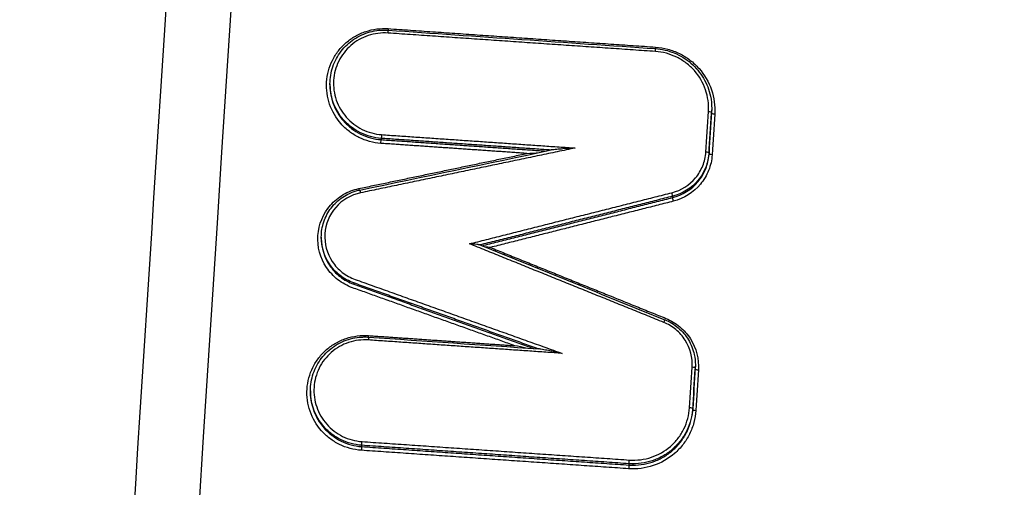
# Model space of a CAD drawing. Units: millimetres. Extents: x -6495 to 6495, y -6495 to 6495.
# Drawn here: x -238 to -209, y -4014 to -4000 of the extents above; entities that cross this region are included whole.
import ezdxf

# ---------------------------------------------------------------- set-up
doc = ezdxf.new("R2010")
doc.units = ezdxf.units.MM
doc.layers.add('2d', color=230, linetype='Continuous')

msp = doc.modelspace()

# ---------------------------------------------------------------- linework, layer by layer
at = {"layer": '2d'}
for p, q in [((-228.953, -4002.002), (-228.953, -4002.04)), ((-217.439, -4002.853), (-217.439, -4002.894)), ((-217.435, -4002.74), (-217.435, -4002.78)), ((-227.408, -4003.643), (-227.408, -4003.682)), ((-217.517, -4004.076), (-217.517, -4004.116)), ((-218.614, -4005.39), (-218.614, -4005.43)), ((-229.216, -4006.622), (-229.216, -4006.659)), ((-228.234, -4008.004), (-228.234, -4008.043)), ((-217.931, -4010.565), (-217.931, -4010.605)), ((-217.928, -4010.473), (-217.928, -4010.513)), ((-229.543, -4011.259), (-229.543, -4011.297)), ((-218.009, -4011.788), (-218.009, -4011.828)), ((-227.998, -4012.9), (-227.998, -4012.939)), ((-219.932, -4013.456), (-219.932, -4013.496)), ((-219.817, -4013.461), (-219.817, -4013.5))]:
    msp.add_line(p, q, dxfattribs=at)
msp.add_circle((0, 0), 6494.768, dxfattribs=at)
for centre, major_axis, ratio, start_param, end_param in [((-227.194, -4000.321), (-0.0069, -0.0998), 0.040785, -1.436925, -0.938503), ((-227.206, -4000.48), (-0.0069, -0.0998), 0.040795, 1.704668, 3.141593), ((-219.127, -4000.877), (-0.0069, -0.0998), 0.037881, -1.437125, -0.938392), ((-219.14, -4001.036), (-0.0069, -0.0998), 0.037891, 1.704468, 3.141593), ((-217.617, -4004.07), (0.0998, -0.0064), 0.133149, 0.008307, 1.533127), ((-228.034, -4005.299), (0.0204, -0.0979), 0.075948, 1.6885, 3.141593), ((-218.64, -4005.294), (0.0245, -0.0969), 0.077482, 0.127013, 1.68608), ((-218.889, -4009.205), (-0.0375, -0.0927), 0.005767, 3.141593, 4.573629), ((-218.03, -4010.559), (0.0998, -0.0064), 0.133158, 0.008307, 1.532977), ((-217.831, -4010.612), (0.0998, -0.0064), 0.133153, 3.149899, 4.674647), ((-218.108, -4011.781), (0.0998, -0.0064), 0.13316, 0.008307, 1.532949), ((-217.909, -4011.834), (0.0998, -0.0064), 0.133155, 3.149899, 4.674619), ((-228.005, -4013.038), (-0.0069, -0.0998), 0.041077, 3.272341, 4.84628), ((-227.992, -4012.801), (-0.0069, -0.0998), 0.041078, 0.130749, 1.704687), ((-219.925, -4013.357), (-0.0069, -0.0998), 0.038174, 0.130733, 1.704487), ((-219.938, -4013.594), (-0.0069, -0.0998), 0.038173, 3.272326, 4.84608)]:
    msp.add_ellipse(centre, major_axis=major_axis, ratio=ratio, start_param=start_param, end_param=end_param, dxfattribs=at)
at = {"layer": '2d', "extrusion": (0, 0, -1)}
for centre, major_axis, ratio, start_param, end_param in [((-217.539, -4002.847), (0.0998, -0.0064), 0.133147, -1.533156, -0.008307), ((-217.339, -4002.9), (0.0998, -0.0064), 0.133142, 1.60836, 3.133286), ((-227.402, -4003.544), (-0.0069, -0.0998), 0.040865, 4.578513, 6.152438), ((-227.414, -4003.781), (-0.0069, -0.0998), 0.040865, 1.43692, 3.010845), ((-217.417, -4004.123), (0.0998, -0.0064), 0.133144, 1.608388, 3.133286), ((-228.077, -4005.144), (0.0204, -0.0979), 0.075958, 0.923089, 1.453095), ((-218.589, -4005.526), (0.0245, -0.0969), 0.077459, 1.455507, 3.01458), ((-227.797, -4009.737), (-0.0069, -0.0998), 0.041008, 3.141593, 4.578503), ((-227.784, -4009.579), (-0.0069, -0.0998), 0.040998, 0.938511, 1.436911)]:
    msp.add_ellipse(centre, major_axis=major_axis, ratio=ratio, start_param=start_param, end_param=end_param, dxfattribs=at)
at = {"layer": '2d'}
for points, knots in [([(-256.862, -4065.122), (-254.712, -4032.146), (-252.562, -3999.169), (-243.962, -3867.264), (-237.512, -3768.334), (-227.285, -3611.471), (-223.508, -3553.539), (-219.73, -3495.606)], [0, 0, 0, 0, 10, 10, 40, 40, 57.567516, 57.567516, 57.567516, 57.567516]), ([(-237.765, -4060.121), (-234.727, -4012.677), (-231.817, -3967.232), (-227.65, -3902.062), (-225.616, -3870.226), (-223.329, -3834.395), (-222.206, -3816.808), (-221.651, -3808.096), (-221.374, -3803.761), (-221.236, -3801.598), (-221.167, -3800.518), (-221.133, -3799.978), (-221.116, -3799.709), (-221.107, -3799.574), (-221.103, -3799.506), (-221.101, -3799.473), (-221.1, -3799.456), (-221.099, -3799.447), (-221.099, -3799.444), (-221.099, -3799.441), (-221.099, -3799.442), (-215.586, -3713.004), (-211.455, -3648.061), (-205.934, -3561.162), (-204.545, -3539.207), (-204.524, -3538.746)], [0, 0, 0, 0, 0.25, 0.25, 0.375, 0.4375, 0.46875, 0.484375, 0.492188, 0.496094, 0.498047, 0.499023, 0.499512, 0.499756, 0.499878, 0.499939, 0.499969, 0.499985, 0.499992, 0.499992, 0.5, 0.5, 0.75, 0.75, 1, 1, 1, 1]), ([(-221.421, -3540.671), (-221.55, -3542.65), (-221.678, -3544.629), (-221.806, -3546.608), (-222.32, -3554.522), (-222.833, -3562.437), (-223.347, -3570.352), (-225.4, -3602.012), (-227.453, -3633.672), (-229.507, -3665.331), (-233.797, -3731.488), (-238.086, -3797.644), (-242.374, -3863.801), (-246.662, -3929.958), (-250.949, -3996.114), (-255.236, -4062.272)], [0, 0, 0, 0, 0.006, 0.006, 0.006, 0.03, 0.03, 0.03, 0.126, 0.126, 0.126, 0.3266017, 0.3266017, 0.3266017, 0.5272033, 0.5272033, 0.5272033, 0.5272033]), ([(-255.797, -4062.443), (-253.563, -4028.205), (-251.329, -3993.966), (-249.095, -3959.727), (-239.985, -3820.088), (-230.874, -3680.45), (-221.764, -3540.811)], [0, 0, 0, 0, 0.1038136, 0.1038136, 0.1038136, 0.5272032, 0.5272032, 0.5272032, 0.5272032]), ([(-227.419, -4003.794), (-227.534, -4003.786), (-227.647, -4003.767), (-227.867, -4003.707), (-227.976, -4003.666), (-228.181, -4003.565), (-228.278, -4003.505), (-228.46, -4003.367), (-228.545, -4003.287), (-228.772, -4003.031), (-228.889, -4002.829), (-229.037, -4002.401), (-229.069, -4002.17), (-229.047, -4001.831), (-229.028, -4001.718), (-228.97, -4001.499), (-228.93, -4001.393), (-228.829, -4001.19), (-228.768, -4001.092), (-228.63, -4000.913), (-228.552, -4000.831), (-228.379, -4000.681), (-228.286, -4000.615), (-228.089, -4000.503), (-227.984, -4000.456), (-227.658, -4000.348), (-227.429, -4000.318), (-227.199, -4000.334)], [0, 0, 0, 0, 0.000341864, 0.000341864, 0.000683728, 0.000683728, 0.001025592, 0.001025592, 0.001367457, 0.001367457, 0.002051185, 0.002051185, 0.002734913, 0.002734913, 0.003076777, 0.003076777, 0.003418641, 0.003418641, 0.003760506, 0.003760506, 0.00410237, 0.00410237, 0.004444234, 0.004444234, 0.004786098, 0.004786098, 0.005469826, 0.005469826, 0.005469826, 0.005469826]), ([(-228.953, -4002.001), (-228.953, -4001.825), (-228.923, -4001.648), (-228.81, -4001.315), (-228.725, -4001.155), (-228.51, -4000.875), (-228.377, -4000.751), (-228.082, -4000.554), (-227.915, -4000.479), (-227.656, -4000.409), (-227.567, -4000.393), (-227.432, -4000.38), (-227.385, -4000.377), (-227.292, -4000.376), (-227.246, -4000.377), (-227.199, -4000.38)], [0, 0, 0, 0, 0.0529994, 0.0529994, 0.106356, 0.106356, 0.15987, 0.15987, 0.2134456, 0.2134456, 0.2405306, 0.2405306, 0.2544249, 0.2544249, 0.2684198, 0.2684198, 0.2684198, 0.2684198]), ([(-227.201, -4000.467), (-227.405, -4000.453), (-227.608, -4000.479), (-227.993, -4000.607), (-228.17, -4000.707), (-228.4, -4000.907), (-228.469, -4000.98), (-228.591, -4001.138), (-228.645, -4001.224), (-228.735, -4001.405), (-228.77, -4001.498), (-228.822, -4001.692), (-228.838, -4001.793), (-228.857, -4002.093), (-228.829, -4002.297), (-228.699, -4002.677), (-228.594, -4002.855), (-228.394, -4003.082), (-228.318, -4003.152), (-228.157, -4003.275), (-228.072, -4003.328), (-227.89, -4003.418), (-227.793, -4003.454), (-227.598, -4003.507), (-227.499, -4003.524), (-227.397, -4003.531)], [0, 0, 0, 0, 0.000613371, 0.000613371, 0.001226742, 0.001226742, 0.001533428, 0.001533428, 0.001840113, 0.001840113, 0.002146799, 0.002146799, 0.002453484, 0.002453484, 0.003066855, 0.003066855, 0.003680226, 0.003680226, 0.003986912, 0.003986912, 0.004293597, 0.004293597, 0.004600283, 0.004600283, 0.004906968, 0.004906968, 0.004906968, 0.004906968]), ([(-219.132, -4000.89), (-219.006, -4000.899), (-218.883, -4000.92), (-218.642, -4000.985), (-218.523, -4001.029), (-218.298, -4001.14), (-218.192, -4001.205), (-217.994, -4001.357), (-217.901, -4001.443), (-217.653, -4001.723), (-217.524, -4001.943), (-217.363, -4002.411), (-217.328, -4002.663), (-217.344, -4002.913)], [0, 0, 0, 0, 0.00037361, 0.00037361, 0.00074722, 0.00074722, 0.00112083, 0.00112083, 0.00149444, 0.00149444, 0.00224166, 0.00224166, 0.002988879, 0.002988879, 0.002988879, 0.002988879]), ([(-217.534, -4002.834), (-217.52, -4002.61), (-217.551, -4002.385), (-217.696, -4001.966), (-217.811, -4001.768), (-218.033, -4001.518), (-218.116, -4001.44), (-218.294, -4001.305), (-218.389, -4001.246), (-218.59, -4001.147), (-218.696, -4001.107), (-218.912, -4001.049), (-219.022, -4001.031), (-219.135, -4001.023)], [0, 0, 0, 0, 0.000674572, 0.000674572, 0.001349144, 0.001349144, 0.00168643, 0.00168643, 0.002023715, 0.002023715, 0.002361001, 0.002361001, 0.002698287, 0.002698287, 0.002698287, 0.002698287]), ([(-219.133, -4000.936), (-218.939, -4000.95), (-218.746, -4000.995), (-218.383, -4001.142), (-218.211, -4001.248), (-217.913, -4001.505), (-217.785, -4001.659), (-217.586, -4001.996), (-217.513, -4002.184), (-217.448, -4002.495), (-217.435, -4002.618), (-217.435, -4002.741)], [0, 0, 0, 0, 0.0581918, 0.0581918, 0.1173698, 0.1173698, 0.1762079, 0.1762079, 0.2351813, 0.2351813, 0.2722514, 0.2722514, 0.2722514, 0.2722514]), ([(-227.408, -4003.643), (-227.516, -4003.635), (-227.623, -4003.617), (-227.83, -4003.561), (-227.933, -4003.523), (-228.127, -4003.427), (-228.218, -4003.371), (-228.389, -4003.24), (-228.47, -4003.166), (-228.683, -4002.924), (-228.794, -4002.734), (-228.922, -4002.362), (-228.952, -4002.181), (-228.953, -4002.002)], [0, 0, 0, 0, 0.000322285, 0.000322285, 0.00064457, 0.00064457, 0.000966855, 0.000966855, 0.00128914, 0.00128914, 0.001933711, 0.001933711, 0.002475522, 0.002475522, 0.002475522, 0.002475522]), ([(-228.953, -4002.04), (-228.952, -4002.219), (-228.922, -4002.4), (-228.794, -4002.772), (-228.683, -4002.962), (-228.469, -4003.204), (-228.389, -4003.279), (-228.218, -4003.409), (-228.127, -4003.466), (-227.933, -4003.562), (-227.83, -4003.6), (-227.623, -4003.656), (-227.516, -4003.674), (-227.408, -4003.682)], [0.002716268, 0.002716268, 0.002716268, 0.002716268, 0.00326518, 0.00326518, 0.003918216, 0.003918216, 0.004244734, 0.004244734, 0.004571252, 0.004571252, 0.00489777, 0.00489777, 0.005224288, 0.005224288, 0.005224288, 0.005224288]), ([(-221.555, -4003.934), (-221.679, -4003.942), (-221.803, -4003.951), (-221.988, -4003.966), (-222.05, -4003.971), (-222.143, -4003.979), (-222.173, -4003.982), (-222.219, -4003.987), (-222.234, -4003.988), (-222.256, -4003.991), (-222.263, -4003.992), (-222.272, -4003.993), (-222.275, -4003.994), (-222.277, -4003.994)], [-0.0000038273, -0.0000038273, -0.0000038273, -0.0000038273, 0.0003683093, 0.0003683093, 0.0005543776, 0.0005543776, 0.0006474117, 0.0006474117, 0.0006939288, 0.0006939288, 0.0007171874, 0.0007171874, 0.0007271043, 0.0007271043, 0.0007271043, 0.0007271043]), ([(-218.635, -4005.281), (-218.356, -4005.211), (-218.104, -4005.052), (-217.831, -4004.724), (-217.758, -4004.602), (-217.652, -4004.337), (-217.621, -4004.2), (-217.612, -4004.057)], [0, 0, 0, 0, 0.000860911, 0.000860911, 0.001291366, 0.001291366, 0.001721821, 0.001721821, 0.001721821, 0.001721821]), ([(-217.517, -4004.076), (-217.527, -4004.229), (-217.56, -4004.377), (-217.673, -4004.661), (-217.752, -4004.792), (-218.045, -4005.144), (-218.315, -4005.314), (-218.614, -4005.39)], [0, 0, 0, 0, 0.000458572, 0.000458572, 0.000917145, 0.000917145, 0.001834289, 0.001834289, 0.001834289, 0.001834289]), ([(-218.614, -4005.43), (-218.315, -4005.354), (-218.045, -4005.184), (-217.752, -4004.833), (-217.673, -4004.702), (-217.56, -4004.417), (-217.527, -4004.27), (-217.517, -4004.116)], [0, 0, 0, 0, 0.000923709, 0.000923709, 0.001385564, 0.001385564, 0.001847419, 0.001847419, 0.001847419, 0.001847419]), ([(-217.422, -4004.136), (-217.432, -4004.299), (-217.468, -4004.457), (-217.589, -4004.761), (-217.672, -4004.901), (-217.986, -4005.276), (-218.274, -4005.458), (-218.594, -4005.539)], [0, 0, 0, 0, 0.00048975, 0.00048975, 0.0009795, 0.0009795, 0.001959001, 0.001959001, 0.001959001, 0.001959001]), ([(-228.272, -4008.149), (-228.434, -4008.092), (-228.581, -4008.01), (-228.85, -4007.8), (-228.965, -4007.676), (-229.247, -4007.252), (-229.339, -4006.911), (-229.296, -4006.239), (-229.162, -4005.913), (-228.831, -4005.533), (-228.699, -4005.424), (-228.409, -4005.254), (-228.249, -4005.192), (-228.082, -4005.157)], [0, 0, 0, 0, 0.000506294, 0.000506294, 0.001012588, 0.001012588, 0.002025176, 0.002025176, 0.003037764, 0.003037764, 0.003544058, 0.003544058, 0.004050352, 0.004050352, 0.004050352, 0.004050352]), ([(-229.215, -4006.621), (-229.216, -4006.465), (-229.189, -4006.308), (-229.089, -4006.012), (-229.014, -4005.869), (-228.823, -4005.618), (-228.703, -4005.506), (-228.439, -4005.329), (-228.291, -4005.262), (-228.11, -4005.213), (-228.082, -4005.207), (-228.055, -4005.201)], [0, 0, 0, 0, 0.0471132, 0.0471132, 0.0945362, 0.0945362, 0.1427595, 0.1427595, 0.1904357, 0.1904357, 0.1989967, 0.1989967, 0.1989967, 0.1989967]), ([(-228.029, -4005.286), (-228.321, -4005.347), (-228.587, -4005.503), (-228.972, -4005.946), (-229.089, -4006.231), (-229.126, -4006.817), (-229.047, -4007.114), (-228.801, -4007.484), (-228.7, -4007.593), (-228.465, -4007.776), (-228.336, -4007.847), (-228.196, -4007.897)], [0, 0, 0, 0, 0.00089072, 0.00089072, 0.00178144, 0.00178144, 0.00267216, 0.00267216, 0.00311752, 0.00311752, 0.003562879, 0.003562879, 0.003562879, 0.003562879]), ([(-228.234, -4008.004), (-228.385, -4007.95), (-228.523, -4007.874), (-228.775, -4007.677), (-228.883, -4007.561), (-229.13, -4007.189), (-229.215, -4006.906), (-229.215, -4006.621)], [0, 0, 0, 0, 0.000474058, 0.000474058, 0.000948117, 0.000948117, 0.001805453, 0.001805453, 0.001805453, 0.001805453]), ([(-229.215, -4006.659), (-229.215, -4006.944), (-229.13, -4007.227), (-228.883, -4007.599), (-228.775, -4007.716), (-228.523, -4007.912), (-228.385, -4007.989), (-228.234, -4008.043)], [0.002003344, 0.002003344, 0.002003344, 0.002003344, 0.002867097, 0.002867097, 0.003344947, 0.003344947, 0.003822796, 0.003822796, 0.003822796, 0.003822796]), ([(-224.43, -4006.857), (-224.434, -4006.856), (-224.442, -4006.854), (-224.461, -4006.851), (-224.474, -4006.849), (-224.513, -4006.844), (-224.541, -4006.841), (-224.626, -4006.833), (-224.683, -4006.829), (-224.742, -4006.824)], [0.0000126057, 0.0000126057, 0.0000126057, 0.0000126057, 0.0000441543, 0.0000441543, 0.0000883086, 0.0000883086, 0.0001766173, 0.0001766173, 0.0003532345, 0.0003532345, 0.0003532345, 0.0003532345]), ([(-218.026, -4010.546), (-218.008, -4010.26), (-218.082, -4009.972), (-218.312, -4009.61), (-218.407, -4009.503), (-218.628, -4009.319), (-218.75, -4009.246), (-218.884, -4009.192)], [0, 0, 0, 0, 0.000860901, 0.000860901, 0.001291352, 0.001291352, 0.001721803, 0.001721803, 0.001721803, 0.001721803]), ([(-218.852, -4009.112), (-218.706, -4009.171), (-218.569, -4009.254), (-218.327, -4009.458), (-218.22, -4009.583), (-218.056, -4009.855), (-217.996, -4010.007), (-217.939, -4010.264), (-217.928, -4010.369), (-217.928, -4010.473)], [0, 0, 0, 0, 0.0470449, 0.0470449, 0.0950246, 0.0950246, 0.1428399, 0.1428399, 0.1744263, 0.1744263, 0.1744263, 0.1744263]), ([(-218.819, -4009.073), (-218.666, -4009.135), (-218.526, -4009.219), (-218.272, -4009.43), (-218.164, -4009.553), (-217.9, -4009.968), (-217.815, -4010.297), (-217.835, -4010.625)], [0, 0, 0, 0, 0.000489705, 0.000489705, 0.00097941, 0.00097941, 0.00195882, 0.00195882, 0.00195882, 0.00195882]), ([(-228.009, -4013.051), (-228.125, -4013.043), (-228.237, -4013.024), (-228.457, -4012.965), (-228.566, -4012.924), (-228.772, -4012.823), (-228.869, -4012.763), (-229.05, -4012.624), (-229.136, -4012.545), (-229.362, -4012.289), (-229.48, -4012.087), (-229.627, -4011.658), (-229.659, -4011.427), (-229.638, -4011.089), (-229.619, -4010.975), (-229.56, -4010.756), (-229.52, -4010.651), (-229.42, -4010.447), (-229.358, -4010.35), (-229.22, -4010.171), (-229.142, -4010.089), (-228.969, -4009.938), (-228.876, -4009.873), (-228.679, -4009.761), (-228.574, -4009.713), (-228.249, -4009.605), (-228.019, -4009.576), (-227.789, -4009.592)], [0, 0, 0, 0, 0.000341866, 0.000341866, 0.000683732, 0.000683732, 0.001025598, 0.001025598, 0.001367464, 0.001367464, 0.002051196, 0.002051196, 0.002734928, 0.002734928, 0.003076794, 0.003076794, 0.00341866, 0.00341866, 0.003760526, 0.003760526, 0.004102391, 0.004102391, 0.004444257, 0.004444257, 0.004786123, 0.004786123, 0.005469855, 0.005469855, 0.005469855, 0.005469855]), ([(-229.543, -4011.258), (-229.543, -4011.083), (-229.514, -4010.905), (-229.401, -4010.572), (-229.315, -4010.413), (-229.1, -4010.132), (-228.967, -4010.008), (-228.672, -4009.811), (-228.506, -4009.736), (-228.247, -4009.667), (-228.158, -4009.65), (-228.022, -4009.637), (-227.976, -4009.634), (-227.883, -4009.633), (-227.836, -4009.634), (-227.79, -4009.638)], [0, 0, 0, 0, 0.052999, 0.052999, 0.106355, 0.106355, 0.1598688, 0.1598688, 0.2134445, 0.2134445, 0.2405308, 0.2405308, 0.2544258, 0.2544258, 0.2684214, 0.2684214, 0.2684214, 0.2684214]), ([(-227.792, -4009.724), (-227.996, -4009.71), (-228.199, -4009.736), (-228.583, -4009.864), (-228.76, -4009.965), (-228.99, -4010.164), (-229.059, -4010.237), (-229.182, -4010.395), (-229.236, -4010.482), (-229.325, -4010.662), (-229.36, -4010.756), (-229.412, -4010.949), (-229.429, -4011.05), (-229.448, -4011.35), (-229.42, -4011.555), (-229.289, -4011.934), (-229.185, -4012.113), (-228.984, -4012.34), (-228.909, -4012.41), (-228.748, -4012.532), (-228.662, -4012.586), (-228.48, -4012.675), (-228.384, -4012.712), (-228.189, -4012.764), (-228.089, -4012.781), (-227.987, -4012.788)], [0, 0, 0, 0, 0.000613374, 0.000613374, 0.001226748, 0.001226748, 0.001533436, 0.001533436, 0.001840123, 0.001840123, 0.00214681, 0.00214681, 0.002453497, 0.002453497, 0.003066871, 0.003066871, 0.003680245, 0.003680245, 0.003986932, 0.003986932, 0.00429362, 0.00429362, 0.004600307, 0.004600307, 0.004906994, 0.004906994, 0.004906994, 0.004906994]), ([(-221.95, -4010.127), (-222.072, -4010.102), (-222.193, -4010.077), (-222.376, -4010.041), (-222.436, -4010.03), (-222.527, -4010.013), (-222.557, -4010.007), (-222.602, -4010), (-222.616, -4009.997), (-222.638, -4009.994), (-222.645, -4009.993), (-222.654, -4009.992), (-222.656, -4009.992), (-222.658, -4009.992)], [-0.0000038272, -0.0000038272, -0.0000038272, -0.0000038272, 0.0003681077, 0.0003681077, 0.0005540751, 0.0005540751, 0.0006470589, 0.0006470589, 0.0006935507, 0.0006935507, 0.0007167967, 0.0007167967, 0.0007252624, 0.0007252624, 0.0007252624, 0.0007252624]), ([(-227.998, -4012.9), (-228.107, -4012.893), (-228.213, -4012.875), (-228.421, -4012.819), (-228.523, -4012.78), (-228.717, -4012.685), (-228.808, -4012.628), (-228.98, -4012.498), (-229.06, -4012.423), (-229.273, -4012.182), (-229.384, -4011.991), (-229.513, -4011.62), (-229.543, -4011.439), (-229.543, -4011.259)], [0, 0, 0, 0, 0.000322287, 0.000322287, 0.000644573, 0.000644573, 0.00096686, 0.00096686, 0.001289146, 0.001289146, 0.00193372, 0.00193372, 0.002475533, 0.002475533, 0.002475533, 0.002475533]), ([(-229.543, -4011.297), (-229.543, -4011.477), (-229.513, -4011.658), (-229.384, -4012.029), (-229.273, -4012.22), (-229.06, -4012.461), (-228.98, -4012.536), (-228.808, -4012.667), (-228.717, -4012.723), (-228.523, -4012.819), (-228.42, -4012.858), (-228.213, -4012.914), (-228.107, -4012.932), (-227.998, -4012.939)], [0.002716284, 0.002716284, 0.002716284, 0.002716284, 0.003265199, 0.003265199, 0.003918239, 0.003918239, 0.004244759, 0.004244759, 0.004571279, 0.004571279, 0.004897799, 0.004897799, 0.005224319, 0.005224319, 0.005224319, 0.005224319]), ([(-217.913, -4011.847), (-217.921, -4011.972), (-217.942, -4012.094), (-218.005, -4012.333), (-218.05, -4012.45), (-218.16, -4012.673), (-218.226, -4012.777), (-218.377, -4012.973), (-218.464, -4013.065), (-218.745, -4013.309), (-218.966, -4013.435), (-219.437, -4013.592), (-219.691, -4013.625), (-219.943, -4013.607)], [0, 0, 0, 0, 0.000373645, 0.000373645, 0.000747289, 0.000747289, 0.001120934, 0.001120934, 0.001494578, 0.001494578, 0.002241867, 0.002241867, 0.002989156, 0.002989156, 0.002989156, 0.002989156]), ([(-219.921, -4013.344), (-219.695, -4013.36), (-219.468, -4013.33), (-219.046, -4013.19), (-218.848, -4013.077), (-218.597, -4012.859), (-218.519, -4012.776), (-218.383, -4012.601), (-218.325, -4012.507), (-218.226, -4012.308), (-218.186, -4012.203), (-218.129, -4011.989), (-218.111, -4011.88), (-218.104, -4011.768)], [0, 0, 0, 0, 0.000674549, 0.000674549, 0.001349099, 0.001349099, 0.001686374, 0.001686374, 0.002023648, 0.002023648, 0.002360923, 0.002360923, 0.002698198, 0.002698198, 0.002698198, 0.002698198]), ([(-218.009, -4011.788), (-218.016, -4011.901), (-218.034, -4012.012), (-218.09, -4012.23), (-218.129, -4012.337), (-218.226, -4012.541), (-218.284, -4012.638), (-218.418, -4012.819), (-218.494, -4012.904), (-218.66, -4013.058), (-218.749, -4013.126), (-218.942, -4013.246), (-219.044, -4013.297), (-219.361, -4013.42), (-219.589, -4013.462), (-219.817, -4013.461)], [0, 0, 0, 0, 0.000339928, 0.000339928, 0.000679856, 0.000679856, 0.001019784, 0.001019784, 0.001359712, 0.001359712, 0.00169964, 0.00169964, 0.002039568, 0.002039568, 0.002719424, 0.002719424, 0.002719424, 0.002719424]), ([(-219.817, -4013.5), (-219.589, -4013.501), (-219.361, -4013.459), (-219.045, -4013.337), (-218.942, -4013.286), (-218.749, -4013.166), (-218.66, -4013.098), (-218.494, -4012.945), (-218.418, -4012.859), (-218.284, -4012.678), (-218.226, -4012.582), (-218.129, -4012.377), (-218.09, -4012.27), (-218.034, -4012.053), (-218.016, -4011.942), (-218.009, -4011.828)], [0.000114144, 0.000114144, 0.000114144, 0.000114144, 0.000799612, 0.000799612, 0.001142346, 0.001142346, 0.00148508, 0.00148508, 0.001827814, 0.001827814, 0.002170549, 0.002170549, 0.002513283, 0.002513283, 0.002856017, 0.002856017, 0.002856017, 0.002856017])]:
    msp.add_open_spline(points, degree=3, knots=knots, dxfattribs=at)
for points in [[(-219.724, -3495.578), (-232.102, -3685.419), (-244.479, -3875.257), (-256.855, -4065.094)], [(-202.548, -3538.815), (-212.833, -3701.024), (-223.926, -3874.811), (-235.825, -4060.181)], [(-227.199, -4000.38), (-224.511, -4000.566), (-221.822, -4000.751), (-219.133, -4000.936)], [(-228.953, -4002.002), (-228.953, -4002.001), (-228.953, -4002.001), (-228.953, -4002.001)], [(-217.612, -4004.057), (-217.586, -4003.649), (-217.56, -4003.242), (-217.534, -4002.834)], [(-217.439, -4002.853), (-217.465, -4003.261), (-217.491, -4003.668), (-217.517, -4004.076)], [(-217.517, -4004.116), (-217.491, -4003.709), (-217.465, -4003.301), (-217.439, -4002.894)], [(-217.435, -4002.741), (-217.435, -4002.778), (-217.436, -4002.816), (-217.439, -4002.853)], [(-217.439, -4002.894), (-217.436, -4002.857), (-217.435, -4002.82), (-217.435, -4002.783)], [(-217.435, -4002.783), (-217.435, -4002.782), (-217.435, -4002.781), (-217.435, -4002.78)], [(-217.344, -4002.913), (-217.37, -4003.321), (-217.396, -4003.728), (-217.422, -4004.136)], [(-228.055, -4005.201), (-226.129, -4004.799), (-224.203, -4004.397), (-222.277, -4003.994)], [(-223.01, -4004.098), (-222.889, -4004.09), (-222.767, -4004.081), (-222.645, -4004.071)], [(-224.43, -4006.858), (-222.571, -4007.609), (-220.711, -4008.361), (-218.852, -4009.112)], [(-224.114, -4006.934), (-224.168, -4006.93), (-224.221, -4006.926), (-224.273, -4006.921)], [(-227.79, -4009.638), (-226.079, -4009.756), (-224.369, -4009.874), (-222.658, -4009.992)], [(-223.04, -4009.966), (-223.153, -4009.943), (-223.265, -4009.92), (-223.38, -4009.896)], [(-218.104, -4011.768), (-218.078, -4011.361), (-218.052, -4010.953), (-218.026, -4010.546)], [(-217.931, -4010.565), (-217.957, -4010.972), (-217.983, -4011.38), (-218.009, -4011.788)], [(-218.009, -4011.828), (-217.983, -4011.42), (-217.957, -4011.013), (-217.931, -4010.605)], [(-217.928, -4010.473), (-217.928, -4010.504), (-217.929, -4010.534), (-217.931, -4010.565)], [(-217.931, -4010.605), (-217.929, -4010.575), (-217.928, -4010.545), (-217.928, -4010.516)], [(-217.928, -4010.516), (-217.928, -4010.515), (-217.928, -4010.514), (-217.928, -4010.513)], [(-217.835, -4010.625), (-217.861, -4011.032), (-217.887, -4011.44), (-217.913, -4011.847)], [(-229.543, -4011.259), (-229.543, -4011.259), (-229.543, -4011.258), (-229.543, -4011.258)], [(-219.817, -4013.461), (-219.855, -4013.46), (-219.893, -4013.459), (-219.932, -4013.456)], [(-219.932, -4013.496), (-219.893, -4013.498), (-219.855, -4013.5), (-219.817, -4013.5)]]:
    msp.add_open_spline(points, degree=3, dxfattribs=at)
for points, weights in [([(-219.135, -4001.023), (-221.824, -4000.838), (-224.513, -4000.653), (-227.201, -4000.467)], [1, 0.999999281099, 0.999999281099, 1]), ([(-227.199, -4000.334), (-224.51, -4000.52), (-221.821, -4000.706), (-219.132, -4000.89)], [1, 0.999999281257, 0.999999281257, 1]), ([(-227.397, -4003.531), (-225.45, -4003.665), (-223.503, -4003.8), (-221.555, -4003.934)], [1, 0.999999623003, 0.999999623003, 1]), ([(-223.01, -4004.098), (-224.48, -4003.997), (-225.95, -4003.895), (-227.419, -4003.794)], [1, 0.999999785286, 0.999999785286, 1]), ([(-222.283, -4003.996), (-223.991, -4003.879), (-225.7, -4003.761), (-227.408, -4003.643)], [1, 0.999999709789, 0.999999709789, 1]), ([(-227.408, -4003.682), (-225.747, -4003.796), (-224.087, -4003.911), (-222.426, -4004.026)], [1, 0.999999717975, 0.99999971008, 0.999999976315]), ([(-228.082, -4005.157), (-226.391, -4004.804), (-224.701, -4004.451), (-223.01, -4004.098)], [1, 0.999999715914, 0.999999715914, 1]), ([(-221.555, -4003.934), (-223.713, -4004.385), (-225.871, -4004.835), (-228.029, -4005.286)], [1, 0.99999953692, 0.99999953692, 1]), ([(-224.742, -4006.824), (-222.706, -4006.31), (-220.671, -4005.796), (-218.635, -4005.281)], [1, 0.999999587986, 0.999999587986, 1]), ([(-218.614, -4005.39), (-220.552, -4005.88), (-222.49, -4006.37), (-224.428, -4006.859)], [1, 0.999999626625, 0.999999626625, 1]), ([(-224.366, -4006.883), (-222.449, -4006.399), (-220.532, -4005.915), (-218.614, -4005.43)], [0.999999988278, 0.99999962675, 0.999999630657, 1]), ([(-218.594, -4005.539), (-220.434, -4006.004), (-222.274, -4006.469), (-224.114, -4006.934)], [1, 0.999999663437, 0.999999663437, 1]), ([(-218.884, -4009.192), (-220.837, -4008.403), (-222.789, -4007.614), (-224.742, -4006.824)], [1, 0.999999620944, 0.999999620944, 1]), ([(-224.114, -4006.934), (-222.349, -4007.647), (-220.584, -4008.36), (-218.819, -4009.073)], [1, 0.99999969036, 0.99999969036, 1]), ([(-222.669, -4009.991), (-224.524, -4009.329), (-226.379, -4008.667), (-228.234, -4008.004)], [0.999999999293, 0.999999657341, 0.999999657577, 1]), ([(-228.196, -4007.897), (-226.114, -4008.641), (-224.032, -4009.384), (-221.95, -4010.127)], [1, 0.999999569019, 0.999999569019, 1]), ([(-223.38, -4009.896), (-225.011, -4009.314), (-226.642, -4008.732), (-228.272, -4008.149)], [1, 0.999999735605, 0.999999735605, 1]), ([(-228.234, -4008.043), (-226.424, -4008.689), (-224.614, -4009.336), (-222.804, -4009.982)], [1, 0.999999665934, 0.999999657627, 0.999999975079]), ([(-221.95, -4010.127), (-223.898, -4009.993), (-225.845, -4009.859), (-227.792, -4009.724)], [1, 0.999999622998, 0.999999622998, 1]), ([(-227.789, -4009.592), (-226.319, -4009.693), (-224.85, -4009.795), (-223.38, -4009.896)], [1, 0.999999785284, 0.999999785284, 1]), ([(-219.943, -4013.607), (-222.632, -4013.423), (-225.321, -4013.237), (-228.009, -4013.051)], [1, 0.999999281236, 0.999999281236, 1]), ([(-219.932, -4013.456), (-222.621, -4013.271), (-225.31, -4013.086), (-227.998, -4012.9)], [1, 0.999999281079, 0.999999281079, 1]), ([(-227.998, -4012.939), (-225.31, -4013.125), (-222.621, -4013.311), (-219.932, -4013.496)], [1, 0.999999281236, 0.999999281236, 1]), ([(-227.987, -4012.788), (-225.298, -4012.974), (-222.61, -4013.159), (-219.921, -4013.344)], [1, 0.999999281079, 0.999999281079, 1])]:
    msp.add_rational_spline(points, weights, degree=3, dxfattribs=at)

doc.saveas('drawing.dxf')
